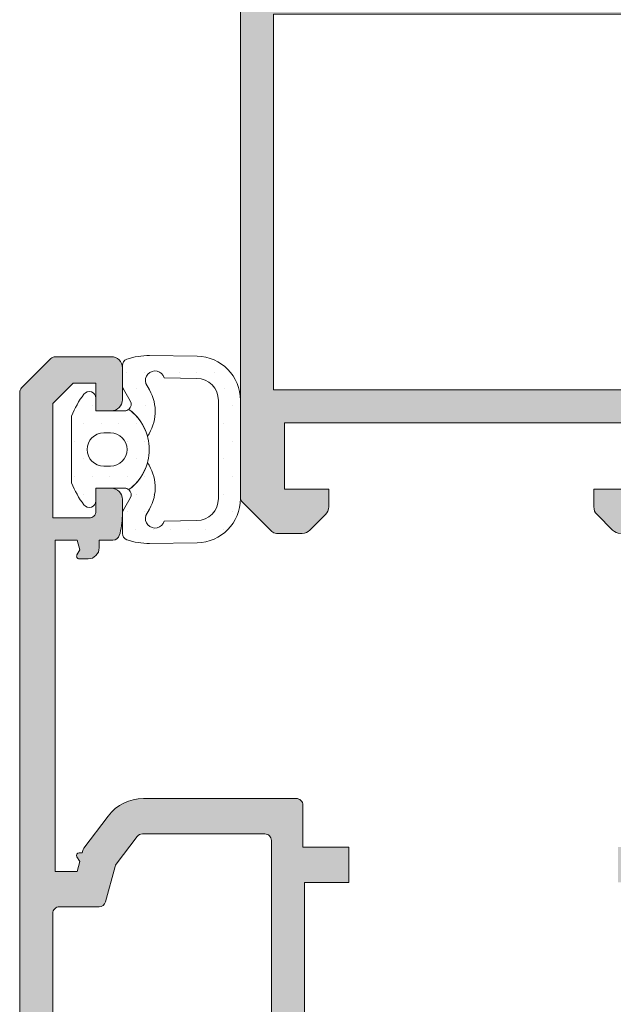
# Model space of a CAD drawing. Units: millimetres. Extents: x 2152.6 to 2220, y 1216.8 to 1271.1.
# Drawn here: x 2190.8 to 2190.9, y 1222 to 1222 of the extents above; entities that cross this region are included whole.
import ezdxf

# ---------------------------------------------------------------- set-up
doc = ezdxf.new("R2010")
doc.units = ezdxf.units.MM
doc.layers.add('00_GRIS', color=8, linetype='Continuous', lineweight=13)
doc.layers.add('00_PERFILES', color=7, linetype='Continuous', lineweight=9)
doc.layers.add('SOMBREADO PERFILES', color=254, linetype='Continuous')

# ---------------------------------------------------------------- blocks, each defined once
blk = doc.blocks.new('A$C299B5473')
at = {"layer": '00_GRIS'}
h = blk.add_hatch(dxfattribs=at)
h.set_pattern_fill('DOTS', color=256, scale=0.0005, style=0)
h.set_pattern_definition([(1e-14, (-1.4640169, 1.0172043), (0.000396875, -0.00079375), [0, -0.00079375])])
edge = h.paths.add_edge_path()
edge.add_line((0.071984, 0.270545), (0.07346, 0.270563))
edge.add_arc((0.073876, 0.270446), 0.000433, 340.9749, 524.3738, ccw=False)
edge.add_line((0.074286, 0.270305), (0.074123, 0.270022))
edge.add_arc((0.075823, 0.269045), 0.001961, 510.1144, 574.9775)
edge.add_arc((0.076386, 0.267324), 0.00225, 486.1044, 524.626, ccw=False)
edge.add_arc((0.07525, 0.269374), 0.0003, 150.1144, 230.692, ccw=False)
edge.add_line((0.07499, 0.269524), (0.075297, 0.270058))
edge.add_arc((0.07443, 0.270556), 0.001, 330.1144, 332.3675)
edge.add_arc((0.07505, 0.270232), 0.0003, 332.3675, 360)
edge.add_line((0.07535, 0.270232), (0.07535, 0.271124))
edge.add_arc((0.07505, 0.271124), 0.0003, 360, 430.8425)
edge.add_arc((0.074164, 0.268574), 0.003, 430.8425, 450.9113)
edge.add_line((0.074116, 0.271574), (0.071968, 0.271545))
edge.add_arc((0.072, 0.269545), 0.002, 450.9113, 540)
edge.add_line((0.07, 0.269545), (0.07, 0.267324))
edge.add_line((0.07, 0.267324), (0.07, 0.265103))
edge.add_arc((0.072, 0.265103), 0.002, 180, 269.0887)
edge.add_line((0.071968, 0.263104), (0.074116, 0.263075))
edge.add_arc((0.074164, 0.266075), 0.003, 269.0887, 289.1575)
edge.add_arc((0.07505, 0.263524), 0.0003, 289.1575, 360)
edge.add_line((0.07535, 0.263524), (0.07535, 0.264417))
edge.add_arc((0.07505, 0.264417), 0.0003, 360, 387.6325)
edge.add_arc((0.07443, 0.264092), 0.001, 387.6325, 389.8856)
edge.add_line((0.075297, 0.264591), (0.07499, 0.265125))
edge.add_arc((0.07525, 0.265274), 0.0003, 129.308, 209.8856, ccw=False)
edge.add_arc((0.076386, 0.267324), 0.00225, 195.374, 233.8956, ccw=False)
edge.add_arc((0.075823, 0.265604), 0.001961, 505.0225, 569.8856)
edge.add_line((0.074123, 0.264627), (0.074286, 0.264343))
edge.add_arc((0.073876, 0.264202), 0.000433, 195.6262, 379.0251, ccw=False)
edge.add_line((0.07346, 0.264086), (0.071984, 0.264103))
edge.add_arc((0.072, 0.265103), 0.001, 180, 269.0887, ccw=False)
edge.add_line((0.071, 0.265103), (0.071, 0.267324))
edge.add_line((0.071, 0.267324), (0.071, 0.269545))
edge.add_arc((0.072, 0.269545), 0.001, 90.9113, 180, ccw=False)
edge = h.paths.add_edge_path(flags=16)
edge.add_line((0.075886, 0.268074), (0.076196, 0.268074))
edge.add_arc((0.076196, 0.267324), 0.00075, 270, 450, ccw=False)
edge.add_line((0.076196, 0.266574), (0.075886, 0.266574))
edge.add_arc((0.075886, 0.267324), 0.00075, 90, 270, ccw=False)
edge = h.paths.add_edge_path()
edge.add_line((0.07655, 0.269074), (0.07525, 0.269074))
edge.add_arc((0.07525, 0.269374), 0.0003, 230.692, 270, ccw=False)
edge.add_arc((0.076386, 0.267324), 0.00225, 486.1044, 593.8956)
edge.add_arc((0.07525, 0.265274), 0.0003, 450, 489.308, ccw=False)
edge.add_line((0.07525, 0.265574), (0.07655, 0.265574))
edge.add_line((0.07655, 0.265574), (0.07655, 0.264999))
edge.add_arc((0.07685, 0.264999), 0.0003, 540, 682.6523)
edge.add_arc((0.073803, 0.267324), 0.004133, 322.6523, 338.5668)
edge.add_line((0.07765, 0.265814), (0.07765, 0.268834))
edge.add_arc((0.073803, 0.267324), 0.004133, 381.4332, 397.3477)
edge.add_arc((0.07685, 0.269649), 0.0003, 397.3477, 540)
edge.add_line((0.07655, 0.269649), (0.07655, 0.269074))
at = {"layer": 'SOMBREADO PERFILES'}
h = blk.add_hatch(color=256, dxfattribs=at)
edge = h.paths.add_edge_path()
edge.add_arc((0.0475, 0.282052), 0.0002, 270, 360, ccw=False)
edge.add_line((0.0475, 0.281852), (0.047432, 0.281852))
edge.add_arc((0.047432, 0.282152), 0.0003, 238.6199, 270, ccw=False)
edge.add_line((0.047276, 0.281896), (0.0456, 0.282919))
edge.add_arc((0.0454, 0.282925), 0.0002, 358.2264, 540)
edge.add_line((0.0452, 0.282925), (0.0452, 0.281518))
edge.add_arc((0.0454, 0.281518), 0.0002, 540, 598.6199)
edge.add_line((0.045296, 0.281347), (0.047365, 0.280085))
edge.add_arc((0.047, 0.279488), 0.0007, 360, 418.6199, ccw=False)
edge.add_line((0.0477, 0.279488), (0.0477, 0.277561))
edge.add_arc((0.047, 0.277561), 0.0007, 301.3801, 360, ccw=False)
edge.add_line((0.047365, 0.276963), (0.045296, 0.275702))
edge.add_arc((0.0454, 0.275531), 0.0002, 481.3801, 540)
edge.add_line((0.0452, 0.275531), (0.0452, 0.274124))
edge.add_arc((0.0454, 0.274124), 0.0002, 540, 721.7736)
edge.add_line((0.0456, 0.27413), (0.047276, 0.275152))
edge.add_arc((0.047432, 0.274896), 0.0003, 450, 481.3801, ccw=False)
edge.add_line((0.047432, 0.275196), (0.0475, 0.275196))
edge.add_arc((0.0475, 0.274996), 0.0002, 360, 450, ccw=False)
edge.add_line((0.0477, 0.274996), (0.0477, 0.270496))
edge.add_arc((0.0477, 0.270196), 0.0003, 270, 450, ccw=False)
edge.add_line((0.0477, 0.269896), (0.047325, 0.269997))
edge.add_arc((0.047413, 0.270284), 0.0003, 231.176, 253, ccw=False)
edge.add_line((0.047225, 0.27005), (0.045582, 0.271372))
edge.add_arc((0.045707, 0.271528), 0.0002, 178, 231.176, ccw=False)
edge.add_line((0.045507, 0.271535), (0.045513, 0.271691))
edge.add_arc((0.045367, 0.271696), 0.000146, 358, 502.2539)
edge.add_line((0.045252, 0.271785), (0.043188, 0.269118))
edge.add_arc((0.043473, 0.269024), 0.0003, 521.7486, 627.3946)
edge.add_line((0.043459, 0.268725), (0.043469, 0.268724))
edge.add_line((0.043469, 0.268724), (0.044126, 0.268706))
edge.add_arc((0.04414, 0.269206), 0.0005, 268.3763, 308.1942)
edge.add_arc((0.045749, 0.267075), 0.00217, 422.4982, 486.7922, ccw=False)
edge.add_arc((-0.151542, -0.128025), 0.443789, 423.32326, 423.46031, ccw=False)
edge.add_line((0.0477, 0.268524), (0.0502, 0.268524))
edge.add_line((0.0502, 0.268524), (0.0502, 0.263824))
edge.add_arc((0.0505, 0.263824), 0.0003, 540, 630)
edge.add_line((0.0505, 0.263524), (0.052793, 0.263524))
edge.add_arc((0.052793, 0.264024), 0.0005, 270, 315)
edge.add_line((0.053146, 0.263671), (0.053854, 0.264378))
edge.add_arc((0.0535, 0.264731), 0.0005, 315, 360)
edge.add_line((0.054, 0.264731), (0.054, 0.265524))
edge.add_line((0.054, 0.265524), (0.052, 0.265524))
edge.add_line((0.052, 0.265524), (0.052, 0.268524))
edge.add_line((0.052, 0.268524), (0.068, 0.268524))
edge.add_line((0.068, 0.268524), (0.068, 0.265524))
edge.add_line((0.068, 0.265524), (0.066, 0.265524))
edge.add_line((0.066, 0.265524), (0.066, 0.264731))
edge.add_arc((0.0665, 0.264731), 0.0005, 180, 225)
edge.add_line((0.066146, 0.264378), (0.066854, 0.263671))
edge.add_arc((0.067207, 0.264024), 0.0005, 225, 270)
edge.add_line((0.067207, 0.263524), (0.068376, 0.263524))
edge.add_arc((0.068376, 0.263824), 0.0003, 270, 315)
edge.add_line((0.068588, 0.263612), (0.069912, 0.264936))
edge.add_arc((0.0697, 0.265149), 0.0003, 315, 360)
edge.add_line((0.07, 0.265149), (0.07, 0.2919))
edge.add_arc((0.0697, 0.2919), 0.0003, 360, 405)
edge.add_line((0.069912, 0.292112), (0.068588, 0.293436))
edge.add_arc((0.068376, 0.293224), 0.0003, 405, 450)
edge.add_line((0.068376, 0.293524), (0.067207, 0.293524))
edge.add_arc((0.067207, 0.293024), 0.0005, 450, 495)
edge.add_line((0.066854, 0.293378), (0.066146, 0.292671))
edge.add_arc((0.0665, 0.292317), 0.0005, 495, 540)
edge.add_line((0.066, 0.292317), (0.066, 0.292024))
edge.add_line((0.066, 0.292024), (0.067879, 0.292024))
edge.add_line((0.067879, 0.292024), (0.0685, 0.291403))
edge.add_line((0.0685, 0.291403), (0.0685, 0.288524))
edge.add_line((0.0685, 0.288524), (0.052, 0.288524))
edge.add_line((0.052, 0.288524), (0.052, 0.290124))
edge.add_line((0.052, 0.290124), (0.0517, 0.290124))
edge.add_arc((0.0517, 0.289824), 0.0003, 450, 516.2423)
edge.add_line((0.051425, 0.289945), (0.0508, 0.288524))
edge.add_line((0.0508, 0.288524), (0.0477, 0.288524))
edge.add_arc((0.052631, 0.275879), 0.013573, 471.3023, 475.7716)
edge.add_arc((0.045686, 0.289808), 0.002, 231.8058, 301.4536, ccw=False)
edge.add_arc((0.04414, 0.287843), 0.0005, 411.8058, 451.6237)
edge.add_line((0.044126, 0.288343), (0.043469, 0.288324))
edge.add_line((0.043469, 0.288324), (0.043459, 0.288324))
edge.add_arc((0.043473, 0.288024), 0.0003, 452.6054, 558.2514)
edge.add_line((0.043188, 0.28793), (0.045252, 0.285264))
edge.add_arc((0.045367, 0.285353), 0.000146, 217.7461, 362)
edge.add_line((0.045513, 0.285358), (0.045507, 0.285513))
edge.add_arc((0.045707, 0.28552), 0.0002, 128.824, 182, ccw=False)
edge.add_line((0.045582, 0.285676), (0.047225, 0.286998))
edge.add_arc((0.047413, 0.286765), 0.0003, 467, 488.824, ccw=False)
edge.add_line((0.047325, 0.287052), (0.0477, 0.287152))
edge.add_arc((0.0477, 0.286852), 0.0003, 270, 450, ccw=False)
edge.add_line((0.0477, 0.286552), (0.0477, 0.282052))
h.paths.add_polyline_path([(0.0685, 0.287024), (0.0685, 0.270024), (0.0492, 0.270024), (0.0492, 0.287024)], flags=16)
h = blk.add_hatch(color=256, dxfattribs=at)
edge = h.paths.add_edge_path()
edge.add_line((0.047808, 0.249163), (0.047795, 0.249208))
edge.add_arc((0.047508, 0.24912), 0.0003, 377, 450)
edge.add_line((0.047508, 0.24942), (0.045135, 0.24942))
edge.add_arc((0.045135, 0.24912), 0.0003, 450, 580.0277)
edge.add_line((0.044905, 0.248927), (0.047194, 0.246358))
edge.add_arc((0.047343, 0.246491), 0.0002, 221.6948, 347.5155)
edge.add_arc((0.046562, 0.246664), 0.001, 347.5155, 359.5808)
edge.add_arc((0.047862, 0.246654), 0.0003, 483.9121, 539.5808, ccw=False)
edge.add_line((0.047695, 0.246903), (0.049275, 0.248095))
edge.add_line((0.049275, 0.248095), (0.049612, 0.248198))
edge.add_arc((0.0497, 0.247911), 0.0003, 300, 467, ccw=False)
edge.add_arc((0.05, 0.247392), 0.0003, 480, 540)
edge.add_line((0.0497, 0.247392), (0.0497, 0.243111))
edge.add_arc((0.0495, 0.243111), 0.0002, 270, 360, ccw=False)
edge.add_line((0.0495, 0.242911), (0.049432, 0.242911))
edge.add_arc((0.049432, 0.243211), 0.0003, 238.6199, 270, ccw=False)
edge.add_line((0.049276, 0.242955), (0.0476, 0.243977))
edge.add_arc((0.0474, 0.243984), 0.0002, 358.2264, 540)
edge.add_line((0.0472, 0.243984), (0.0472, 0.243198))
edge.add_arc((0.0477, 0.243198), 0.0005, 540, 581.2493)
edge.add_arc((0.046572, 0.242209), 0.001, 318.7507, 401.2493, ccw=False)
edge.add_arc((0.0477, 0.24122), 0.0005, 498.7507, 540)
edge.add_line((0.0472, 0.24122), (0.0472, 0.240434))
edge.add_arc((0.0474, 0.240434), 0.0002, 180, 361.7829)
edge.add_line((0.0476, 0.24044), (0.0494, 0.241479))
edge.add_arc((0.0495, 0.241306), 0.0002, 360, 480, ccw=False)
edge.add_line((0.0497, 0.241306), (0.0497, 0.237026))
edge.add_arc((0.05, 0.237026), 0.0003, 180, 240)
edge.add_arc((0.0497, 0.236506), 0.0003, 253, 420, ccw=False)
edge.add_line((0.049612, 0.236219), (0.049275, 0.236322))
edge.add_line((0.049275, 0.236322), (0.047695, 0.237514))
edge.add_arc((0.047862, 0.237763), 0.0003, 180.4192, 236.0879, ccw=False)
edge.add_arc((0.046562, 0.237753), 0.001, 360.4192, 372.4845)
edge.add_arc((0.047343, 0.237926), 0.0002, 372.4845, 498.3052)
edge.add_line((0.047194, 0.238059), (0.044905, 0.235491))
edge.add_arc((0.045135, 0.235298), 0.0003, 499.9723, 630)
edge.add_line((0.045135, 0.234998), (0.047508, 0.234998))
edge.add_arc((0.047508, 0.235298), 0.0003, 270, 343)
edge.add_line((0.047795, 0.23521), (0.047808, 0.235254))
edge.add_arc((0.048286, 0.235108), 0.0005, 433, 523, ccw=False)
edge.add_line((0.048432, 0.235586), (0.04888, 0.235449))
edge.add_arc((0.047958, 0.23375), 0.001933, 394.1103, 421.5219, ccw=False)
edge.add_line((0.049558, 0.234834), (0.0541, 0.234834))
edge.add_line((0.0541, 0.234834), (0.0541, 0.230084))
edge.add_line((0.0541, 0.230084), (0.0522, 0.230084))
edge.add_arc((0.0522, 0.230584), 0.0005, 180, 270, ccw=False)
edge.add_line((0.0517, 0.230584), (0.0517, 0.231234))
edge.add_line((0.0517, 0.231234), (0.05155, 0.231234))
edge.add_arc((0.05155, 0.230484), 0.00075, 450, 540)
edge.add_line((0.0508, 0.230484), (0.0508, 0.229684))
edge.add_arc((0.0518, 0.229684), 0.001, 180, 270)
edge.add_line((0.0518, 0.228684), (0.0541, 0.228684))
edge.add_line((0.0541, 0.228684), (0.0541, 0.227024))
edge.add_line((0.0541, 0.227024), (0.0522, 0.227024))
edge.add_arc((0.0522, 0.226524), 0.0005, 450, 540)
edge.add_line((0.0517, 0.226524), (0.0517, 0.225174))
edge.add_arc((0.0522, 0.225174), 0.0005, 180, 270)
edge.add_line((0.0522, 0.224674), (0.0529, 0.224674))
edge.add_line((0.0529, 0.224674), (0.0529, 0.225924))
edge.add_line((0.0529, 0.225924), (0.0542, 0.225924))
edge.add_line((0.0542, 0.225924), (0.0542, 0.219924))
edge.add_line((0.0542, 0.219924), (0.0529, 0.219924))
edge.add_line((0.0529, 0.219924), (0.0529, 0.221174))
edge.add_line((0.0529, 0.221174), (0.0522, 0.221174))
edge.add_arc((0.0522, 0.220674), 0.0005, 450, 540)
edge.add_line((0.0517, 0.220674), (0.0517, 0.219124))
edge.add_arc((0.0522, 0.219124), 0.0005, 180, 270)
edge.add_line((0.0522, 0.218624), (0.0797, 0.218624))
edge.add_arc((0.0797, 0.218924), 0.0003, 270, 360)
edge.add_line((0.08, 0.218924), (0.08, 0.2699))
edge.add_arc((0.0797, 0.2699), 0.0003, 360, 405)
edge.add_line((0.079912, 0.270112), (0.078588, 0.271436))
edge.add_arc((0.078376, 0.271224), 0.0003, 405, 450)
edge.add_line((0.078376, 0.271524), (0.07585, 0.271524))
edge.add_arc((0.07585, 0.271024), 0.0005, 450, 540)
edge.add_line((0.07535, 0.271024), (0.07535, 0.269574))
edge.add_arc((0.07585, 0.269574), 0.0005, 180, 270)
edge.add_line((0.07585, 0.269074), (0.07655, 0.269074))
edge.add_line((0.07655, 0.269074), (0.07655, 0.270324))
edge.add_line((0.07655, 0.270324), (0.077579, 0.270324))
edge.add_line((0.077579, 0.270324), (0.0785, 0.269403))
edge.add_line((0.0785, 0.269403), (0.0785, 0.264224))
edge.add_line((0.0785, 0.264224), (0.07685, 0.264224))
edge.add_arc((0.07685, 0.264524), 0.0003, 180, 270, ccw=False)
edge.add_line((0.07655, 0.264524), (0.07655, 0.265574))
edge.add_line((0.07655, 0.265574), (0.07585, 0.265574))
edge.add_arc((0.07585, 0.265074), 0.0005, 450, 540)
edge.add_line((0.07535, 0.265074), (0.07535, 0.264337))
edge.add_arc((0.07835, 0.264337), 0.003, 540, 557.5154)
edge.add_arc((0.075775, 0.263524), 0.0003, 197.5154, 270)
edge.add_line((0.075775, 0.263224), (0.0764, 0.263224))
edge.add_line((0.0764, 0.263224), (0.0764, 0.262874))
edge.add_arc((0.0769, 0.262874), 0.0005, 180, 270)
edge.add_line((0.0769, 0.262374), (0.077297, 0.262374))
edge.add_arc((0.077297, 0.262498), 0.000124, 270, 390)
edge.add_line((0.077405, 0.26256), (0.07728, 0.262776))
edge.add_line((0.07728, 0.262776), (0.0774, 0.263224))
edge.add_line((0.0774, 0.263224), (0.0784, 0.263224))
edge.add_line((0.0784, 0.263224), (0.0784, 0.248224))
edge.add_line((0.0784, 0.248224), (0.0774, 0.248224))
edge.add_line((0.0774, 0.248224), (0.07728, 0.248672))
edge.add_line((0.07728, 0.248672), (0.077406, 0.248891))
edge.add_arc((0.07731, 0.248947), 0.000112, 330, 450)
edge.add_line((0.07731, 0.249059), (0.077176, 0.249059))
edge.add_line((0.077176, 0.249059), (0.077147, 0.249168))
edge.add_arc((0.076857, 0.24909), 0.0003, 375, 397.1467)
edge.add_line((0.077097, 0.249271), (0.07599, 0.250732))
edge.add_arc((0.074396, 0.249524), 0.002, 397.1467, 450)
edge.add_line((0.074396, 0.251524), (0.067475, 0.251524))
edge.add_arc((0.067475, 0.251224), 0.0003, 450, 540)
edge.add_line((0.067175, 0.251224), (0.067175, 0.249324))
edge.add_line((0.067175, 0.249324), (0.0651, 0.249324))
edge.add_line((0.0651, 0.249324), (0.0651, 0.247724))
edge.add_line((0.0651, 0.247724), (0.0671, 0.247724))
edge.add_line((0.0671, 0.247724), (0.0671, 0.239724))
edge.add_line((0.0671, 0.239724), (0.063, 0.239724))
edge.add_line((0.063, 0.239724), (0.063, 0.240024))
edge.add_line((0.063, 0.240024), (0.0593, 0.240024))
edge.add_line((0.0593, 0.240024), (0.059, 0.239724))
edge.add_line((0.059, 0.239724), (0.0587, 0.240024))
edge.add_line((0.0587, 0.240024), (0.055, 0.240024))
edge.add_line((0.055, 0.240024), (0.055, 0.239724))
edge.add_line((0.055, 0.239724), (0.0515, 0.239724))
edge.add_line((0.0515, 0.239724), (0.0515, 0.246974))
edge.add_arc((0.05225, 0.246974), 0.00075, 450, 540, ccw=False)
edge.add_line((0.05225, 0.247724), (0.0529, 0.247724))
edge.add_line((0.0529, 0.247724), (0.0529, 0.249324))
edge.add_line((0.0529, 0.249324), (0.050825, 0.249324))
edge.add_line((0.050825, 0.249324), (0.050825, 0.251224))
edge.add_arc((0.050525, 0.251224), 0.0003, 360, 450)
edge.add_line((0.050525, 0.251524), (0.049575, 0.251524))
edge.add_arc((0.049575, 0.251224), 0.0003, 450, 540)
edge.add_line((0.049275, 0.251224), (0.049275, 0.24939))
edge.add_arc((0.048975, 0.24939), 0.0003, 308.5261, 360, ccw=False)
edge.add_arc((0.047958, 0.250667), 0.001933, 298.4781, 308.5261, ccw=False)
edge.add_line((0.04888, 0.248968), (0.048432, 0.248831))
edge.add_arc((0.048286, 0.24931), 0.0005, 197, 287, ccw=False)
edge = h.paths.add_edge_path(flags=16)
edge.add_arc((0.076191, 0.220624), 0.00075, 373.4934, 450)
edge.add_line((0.076191, 0.221374), (0.0754, 0.221374))
edge.add_arc((0.0754, 0.221074), 0.0003, 450, 540)
edge.add_line((0.0751, 0.221074), (0.0751, 0.220224))
edge.add_line((0.0751, 0.220224), (0.059, 0.220224))
edge.add_line((0.059, 0.220224), (0.059, 0.221074))
edge.add_arc((0.0587, 0.221074), 0.0003, 360, 450)
edge.add_line((0.0587, 0.221374), (0.057909, 0.221374))
edge.add_arc((0.057909, 0.220624), 0.00075, 450, 526.5066)
edge.add_arc((0.05645, 0.220974), 0.00075, 270, 346.5066, ccw=False)
edge.add_line((0.05645, 0.220224), (0.0556, 0.220224))
edge.add_line((0.0556, 0.220224), (0.0556, 0.238174))
edge.add_line((0.0556, 0.238174), (0.0681, 0.238174))
edge.add_arc((0.0681, 0.238674), 0.0005, 270, 360)
edge.add_line((0.0686, 0.238674), (0.0686, 0.249624))
edge.add_arc((0.0689, 0.249624), 0.0003, 90, 180, ccw=False)
edge.add_line((0.0689, 0.249924), (0.074445, 0.249924))
edge.add_arc((0.074445, 0.249624), 0.0003, 397.1467, 450, ccw=False)
edge.add_line((0.074684, 0.249805), (0.075632, 0.248554))
edge.add_arc((0.075393, 0.248373), 0.0003, 375, 397.1467, ccw=False)
edge.add_line((0.075683, 0.248451), (0.076113, 0.246847))
edge.add_arc((0.076402, 0.246924), 0.0003, 195, 270)
edge.add_line((0.076402, 0.246624), (0.0782, 0.246624))
edge.add_arc((0.0782, 0.246324), 0.0003, 360, 450, ccw=False)
edge.add_line((0.0785, 0.246324), (0.0785, 0.220224))
edge.add_line((0.0785, 0.220224), (0.07765, 0.220224))
edge.add_arc((0.07765, 0.220974), 0.00075, 193.4934, 270, ccw=False)
at = {"layer": '00_GRIS'}
for points in [[(0.071984, 0.270545), (0.07346, 0.270563, -1.030109), (0.074286, 0.270305), (0.074123, 0.270022, 0.290825), (0.074216, 0.267921, -0.169683), (0.07506, 0.269142, -0.366827), (0.07499, 0.269524), (0.075297, 0.270058, 0.009831), (0.075316, 0.270092, 0.121157), (0.07535, 0.270232), (0.07535, 0.271124, 0.319345), (0.075148, 0.271408, 0.087791), (0.074116, 0.271574), (0.071968, 0.271545, 0.409563), (0.07, 0.269545), (0.07, 0.267324), (0.07, 0.265103, 0.409563), (0.071968, 0.263104), (0.074116, 0.263075, 0.087791), (0.075148, 0.263241, 0.319345), (0.07535, 0.263524), (0.07535, 0.264417, 0.121157), (0.075316, 0.264556, 0.009831), (0.075297, 0.264591), (0.07499, 0.265125, -0.366827), (0.07506, 0.265506, -0.169683), (0.074216, 0.266728, 0.290825), (0.074123, 0.264627), (0.074286, 0.264343, -1.030109), (0.07346, 0.264086), (0.071984, 0.264103, -0.409563), (0.071, 0.265103), (0.071, 0.267324), (0.071, 0.269545, -0.409563)], [(0.07655, 0.269074), (0.07525, 0.269074, -0.173215), (0.07506, 0.269142, 0.508378), (0.07506, 0.265506, -0.173215), (0.07525, 0.265574), (0.07655, 0.265574), (0.07655, 0.264999, 0.717596), (0.077088, 0.264817, 0.069552), (0.07765, 0.265814), (0.07765, 0.268834, 0.069552), (0.077088, 0.269831, 0.717596), (0.07655, 0.269649)], [(0.075886, 0.268074), (0.076196, 0.268074, -1), (0.076196, 0.266574), (0.075886, 0.266574, -1)]]:
    blk.add_lwpolyline(points, format="xyb", close=True, dxfattribs=at)
at = {"layer": '00_PERFILES'}
for points in [[(0.052793, 0.263524, 0.198912), (0.053146, 0.263671), (0.053854, 0.264378, 0.198912), (0.054, 0.264731), (0.054, 0.265524), (0.052, 0.265524)], [(0.052, 0.268524), (0.068, 0.268524), (0.068, 0.265524), (0.066, 0.265524), (0.066, 0.264731, 0.198912), (0.066146, 0.264378), (0.066854, 0.263671, 0.198912), (0.067207, 0.263524), (0.068376, 0.263524, 0.198912), (0.068588, 0.263612), (0.069912, 0.264936, 0.198912), (0.07, 0.265149), (0.07, 0.2919, 0.198912)], [(0.08, 0.218924), (0.08, 0.2699, 0.198912), (0.079912, 0.270112), (0.078588, 0.271436, 0.198912), (0.078376, 0.271524), (0.07585, 0.271524, 0.414214), (0.07535, 0.271024), (0.07535, 0.269574, 0.414214), (0.07585, 0.269074), (0.07655, 0.269074), (0.07655, 0.270324), (0.077579, 0.270324), (0.0785, 0.269403), (0.0785, 0.264224), (0.07685, 0.264224, -0.414214), (0.07655, 0.264524), (0.07655, 0.265574), (0.07585, 0.265574, 0.414214), (0.07535, 0.265074), (0.07535, 0.264337, 0.076574), (0.075489, 0.263434, 0.327259), (0.075775, 0.263224), (0.0764, 0.263224), (0.0764, 0.262874, 0.414214), (0.0769, 0.262374), (0.077297, 0.262374, 0.57735), (0.077405, 0.26256), (0.07728, 0.262776), (0.0774, 0.263224), (0.0784, 0.263224), (0.0784, 0.248224), (0.0774, 0.248224), (0.07728, 0.248672), (0.077406, 0.248891, 0.57735), (0.07731, 0.249059), (0.077176, 0.249059), (0.077147, 0.249168, 0.096935), (0.077097, 0.249271), (0.07599, 0.250732, 0.234793), (0.074396, 0.251524), (0.067475, 0.251524, 0.414214), (0.067175, 0.251224), (0.067175, 0.249324), (0.0651, 0.249324), (0.0651, 0.247724), (0.0671, 0.247724), (0.0671, 0.239724)], [(0.0686, 0.238674), (0.0686, 0.249624, -0.414214), (0.0689, 0.249924), (0.074445, 0.249924, -0.234793), (0.074684, 0.249805), (0.075632, 0.248554, -0.096935), (0.075683, 0.248451), (0.076113, 0.246847, 0.339454), (0.076402, 0.246624), (0.0782, 0.246624, -0.414214), (0.0785, 0.246324), (0.0785, 0.220224)]]:
    blk.add_lwpolyline(points, format="xyb", dxfattribs=at)
blk.add_lwpolyline([(0.0685, 0.287024), (0.0685, 0.270024), (0.0492, 0.270024), (0.0492, 0.287024)], close=True, dxfattribs=at)

msp = doc.modelspace()

# ---------------------------------------------------------------- block references
at = {"xscale": -1}
msp.add_blockref('A$C299B5473', (2190.906042, 1221.731504), dxfattribs=at)

doc.saveas('drawing.dxf')
